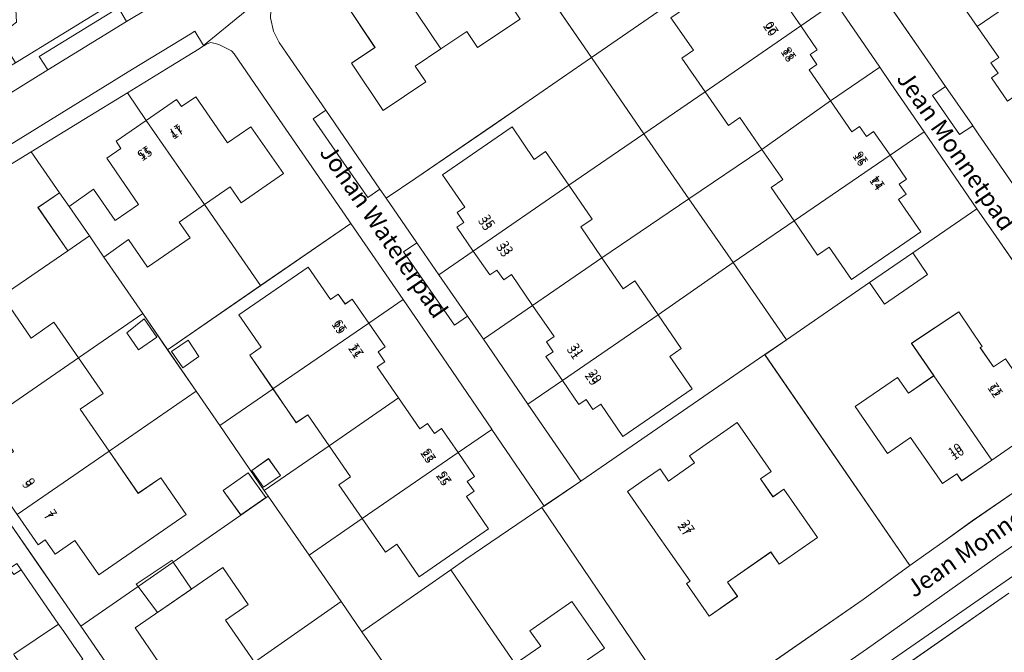
# Model space of a CAD drawing. Units: metres. Extents: x 72759 to 77980, y 449805 to 455659.
# Drawn here: x 74993 to 75105, y 451884 to 451957 of the extents above; entities that cross this region are included whole.
import ezdxf
from ezdxf.enums import TextEntityAlignment as Align

# ---------------------------------------------------------------- set-up
doc = ezdxf.new("R2010")
doc.units = ezdxf.units.M
doc.header["$MEASUREMENT"] = 0
for name, color, linetype, lineweight in [('Begroeid terreindeel_grasland overig_0', 7, 'Continuous', 0), ('Begroeid terreindeel_groenvoorziening_gras- en kruidachtigen_0', 7, 'Continuous', 0), ('Gebouwinstallatie_luifel_1', 7, 'Continuous', 0), ('Nummeraanduiding', 7, 'Continuous', 0), ('Nummeraanduidingreeks', 7, 'Continuous', 0), ('Onbegroeid terreindeel_erf_0', 7, 'Continuous', 0), ('Onbegroeid terreindeel_onverhard_0', 7, 'Continuous', 0), ('Ondersteunend waterdeel_0', 7, 'Continuous', 0), ('Openbare ruimte label_Weg', 7, 'Continuous', 0), ('Pand_0', 7, 'Continuous', 0), ('Scheiding_0', 7, 'Continuous', 0), ('Waterdeel_0', 7, 'Continuous', 0), ('Wegdeel_open verharding_betonstraatstenen_0', 7, 'Continuous', 0), ('Wegdeel_open verharding_tegels_0', 7, 'Continuous', 0), ('Wegdeel_open verharding_verkeersdrempel_0', 7, 'Continuous', 0)]:
    doc.layers.add(name, color=color, linetype=linetype, lineweight=lineweight)

# ---------------------------------------------------------------- blocks, each defined once
blk = doc.blocks.new('BGT_lev_stadsdelen_Loosduinen_REALDWG_1_FMEBLOCK178')
at = {"layer": 'Onbegroeid terreindeel_erf_0'}
for points in [[(7.31, 17.24), (5.12, 20.42), (-2.23, 15.38), (-0.53, 12.91), (-5.46, 9.5), (-7.17, 11.97), (-16.68, 5.42), (-19.15, 3.72), (-2.55, -20.42), (1.47, -17.54), (4.57, -15.32), (9.36, -12.02), (17.56, -6.39), (18.48, -4.97), (19.04, -3.37), (19.1, -2.98), (19.15, -2.67), (19.09, -0.95), (18.84, -0.03), (18.64, 0.71), (18.54, 0.94), (15.82, 4.9), (15.16, 5.84)], [(0.2, 1.32), (-2.36, 5.02), (3.03, 8.62), (5.7, 4.66), (5.5, 4.52), (7.01, 2.32), (8.37, 3.26), (11, -0.57), (9.65, -1.51), (11.37, -4.01), (9.73, -5.14), (10.29, -5.96), (6.83, -8.34), (3.37, -10.72), (2.81, -9.91), (1.17, -11.03), (-2.47, -5.76), (-5.12, -7.58), (-8.82, -2.22), (-3.96, 1.1), (-2.73, -0.7)]]:
    blk.add_lwpolyline(points, close=True, dxfattribs=at)
blk = doc.blocks.new('BGT_lev_stadsdelen_Loosduinen_REALDWG_1_FMEBLOCK1001')
at = {"layer": 'Onbegroeid terreindeel_erf_0'}
for points in [[(15.68, -7.01), (21.04, -3.14), (4.44, 21), (-16.61, 6.52), (-20.8, 3.68), (-21.04, 3.52), (-4.49, -21), (-4.39, -20.94), (-3.74, -20.49), (-2.87, -19.88)], [(6.09, -2.97), (5.12, -1.59), (0.19, -5.02), (1.33, -6.66), (-1.91, -8.93), (-4.51, -5.21), (-4.11, -4.92), (-6.61, -1.33), (-7.78, 0.34), (-8.14, 0.85), (-11.27, 5.34), (-9.69, 6.43), (-7.52, 7.93), (-6.56, 6.54), (-3.59, 8.61), (-4.16, 9.43), (1.3, 13.23), (5.19, 7.64), (3.96, 6.79), (5.38, 4.73), (6.62, 5.59), (10.46, 0.07)]]:
    blk.add_lwpolyline(points, close=True, dxfattribs=at)
blk = doc.blocks.new('BGT_lev_stadsdelen_Loosduinen_REALDWG_1_FMEBLOCK1546')
at = {"layer": 'Onbegroeid terreindeel_erf_0'}
for points in [[(18.32, -1.52), (8.63, 12.46), (7.38, 14.29), (6.47, 15.38), (5.3, 16.18), (4.23, 16.56), (2.07, 16.58), (-1.02, 15.43), (-2.71, 14.41), (-6.71, 11.99), (-10.74, 9.54), (-16.13, 6.29), (-18.32, 4.97), (-3.52, -16.58), (4.79, -10.85), (7.47, -9)], [(-8.54, -2.25), (-5.84, -0.45), (-9.39, 4.89), (-7.75, 6.01), (-8.3, 6.82), (-4.8, 9.17), (-1.3, 11.51), (-0.76, 10.68), (0.9, 11.79), (4.46, 6.45), (7.15, 8.25), (9.37, 4.94), (10.77, 2.85), (5.87, -0.41), (4.66, 1.41), (1.7, -0.57), (-1.25, -2.54), (-0.03, -4.35), (-4.94, -7.63)]]:
    blk.add_lwpolyline(points, close=True, dxfattribs=at)
blk = doc.blocks.new('BGT_lev_stadsdelen_Loosduinen_REALDWG_1_FMEBLOCK2425')
at = {"layer": 'Onbegroeid terreindeel_erf_0'}
for points in [[(-4.07, -3.51), (-2.76, -2.61), (-5.31, 1.1), (2.62, 6.58), (5.18, 2.88), (6.06, 3.48), (6.85, 2.35), (7.65, 2.91), (9.54, 0.16), (13.47, 2.87), (7.5, 11.56), (-2.82, 4.45), (-13.47, -2.88), (-10.2, -7.64), (-7.51, -11.56), (-1.41, -7.37)], [(-9.88, -3.65), (-11.73, -4.96), (-13.02, -3.09), (-11.12, -1.78)]]:
    blk.add_lwpolyline(points, close=True, dxfattribs=at)
blk = doc.blocks.new('BGT_lev_stadsdelen_Loosduinen_REALDWG_1_FMEBLOCK2443')
at = {"layer": 'Onbegroeid terreindeel_erf_0'}
for points in [[(13.35, -19.81), (24.21, -12.26), (23.76, -11.6), (18.66, -4.18), (15.97, -0.26), (6.03, -7.12), (9.34, -11.94), (11.94, -10.15), (14.84, -14.36), (4.83, -21.28), (2.11, -17.34), (-0.17, -18.91), (-1.31, -17.28), (-2.12, -17.84), (-4.5, -14.38), (-6.89, -10.92), (-6.08, -10.36), (-7.2, -8.72), (-4.91, -7.14), (-7.52, -3.35), (-10.14, 0.45), (-12.42, -1.13), (-13.56, 0.52), (-14.36, -0.06), (-16.75, 3.4), (-19.13, 6.87), (-18.31, 7.42), (-19.44, 9.08), (-17.39, 10.48), (-18.32, 11.84), (-13.39, 15.23), (-12.45, 13.89), (-9.73, 15.75), (-6.21, 10.65), (1.28, 15.81), (-2.12, 20.76), (0.35, 22.46), (-2.89, 27.15), (-6.27, 25.08), (-18.06, 17.82), (-19.05, 17.23), (-22.83, 14.92), (-23.22, 14.63), (-24.02, 13.81), (-24.21, 13.37), (-24.16, 12.13), (-24.15, 12.1), (-23.93, 11.67), (-20.14, 6.15), (-17.78, 2.69), (-14.31, -2.38), (-11.67, -6.21), (-8.76, -10.41), (-5.53, -15.09), (-2.17, -19.95), (0.75, -24.19), (2.79, -27.16), (9.32, -22.61)], [(19.04, -11.61), (21.92, -9.59), (23.95, -12.42), (21.07, -14.42)]]:
    blk.add_lwpolyline(points, close=True, dxfattribs=at)
blk = doc.blocks.new('BGT_lev_stadsdelen_Loosduinen_REALDWG_1_FMEBLOCK2450')
at = {"layer": 'Onbegroeid terreindeel_erf_0'}
for points in [[(3.46, 3.75), (0.62, 7.87), (-6.73, 2.8), (-3.92, -1.27), (-6.53, -3.05), (-3.21, -7.87), (6.73, -1.02)], [(0.15, 3.73), (-1.21, 5.68), (0.8, 7.26), (2.22, 5.17)]]:
    blk.add_lwpolyline(points, close=True, dxfattribs=at)
blk = doc.blocks.new('BGT_lev_stadsdelen_Loosduinen_REALDWG_1_FMEBLOCK2655')
at = {"layer": 'Onbegroeid terreindeel_erf_0'}
for points in [[(3.81, 2.84), (2.49, 1.94), (-0.16, 5.8), (-6.26, 1.61), (-1.16, -5.81), (6.26, -0.7)], [(-0.66, -2.18), (0.68, -4.09), (-1.24, -5.43), (-2.58, -3.52)]]:
    blk.add_lwpolyline(points, close=True, dxfattribs=at)
blk = doc.blocks.new('BGT_lev_stadsdelen_Loosduinen_REALDWG_1_FMEBLOCK2745')
at = {"layer": 'Onbegroeid terreindeel_erf_0'}
for points in [[(18.36, -2.72), (3.56, 18.82), (1.52, 17.6), (-3.95, 14.29), (-7.96, 11.87), (-11.99, 9.43), (-16.07, 6.98), (-17.14, 6.01), (-17.9, 4.79), (-18.3, 3.38), (-18.36, 1.82), (-18.03, 0.29), (-17.39, -0.99), (-16.12, -2.83), (-12.05, -8.75), (-5.85, -17.77), (-5.22, -18.68), (-5.13, -18.82), (-1.75, -16.54), (7.01, -10.52), (10.61, -8.05)], [(-0.61, -5.51), (-5.48, -8.77), (-9.11, -3.37), (-6.41, -1.58), (-9.97, 3.76), (-8.33, 4.87), (-8.89, 5.7), (-5.39, 8.02), (-1.89, 10.35), (-1.34, 9.53), (0.32, 10.63), (3.88, 5.28), (6.58, 7.09), (10.19, 1.69), (5.3, -1.56), (4.09, 0.26), (1.11, -1.74), (-1.82, -3.69)]]:
    blk.add_lwpolyline(points, close=True, dxfattribs=at)

msp = doc.modelspace()

# ---------------------------------------------------------------- linework, layer by layer
at = {"layer": 'Begroeid terreindeel_grasland overig_0'}
msp.add_lwpolyline([(74992.091, 451960.907), (74992.309, 451956.486), (74990.281, 451954.965), (74990.606, 451954.456), (74992.205, 451951.836), (75013.07, 451964.664)], dxfattribs=at)
at = {"layer": 'Begroeid terreindeel_groenvoorziening_gras- en kruidachtigen_0'}
for points in [[(75120.055, 451906.033), (75104.545, 451895.38), (75089.656, 451884.792), (75073.462, 451873.576)], [(75079.958, 451874.844), (75119.025, 451901.938)]]:
    msp.add_lwpolyline(points, dxfattribs=at)
at = {"layer": 'Gebouwinstallatie_luifel_1'}
msp.add_lwpolyline([(75010.237, 451894.681), (75010.097, 451894.888), (75005.998, 451892.164), (75006.21, 451891.88), (75008.439, 451888.898), (75012.338, 451891.585)], close=True, dxfattribs=at)
at = {"layer": 'Onbegroeid terreindeel_erf_0'}
for points in [[(75108.332, 451983.253), (75096.892, 451975.376), (75085.766, 451967.715), (75088.388, 451963.887), (75090.564, 451960.711), (75091.408, 451959.488), (75091.53, 451959.312), (75096.53, 451952.072), (75098.582, 451949.1), (75101.639, 451944.675), (75101.672, 451944.627), (75102.3, 451943.717), (75107.322, 451936.409)], [(75105.66, 451947.438), (75103.818, 451950.118), (75104.584, 451950.638), (75103.765, 451951.826), (75104.647, 451952.425), (75102.198, 451955.968), (75099.74, 451959.525), (75098.876, 451958.927), (75098.054, 451960.11), (75097.297, 451959.585), (75095.449, 451962.265), (75093.601, 451964.944), (75094.358, 451965.466), (75093.554, 451966.643), (75094.429, 451967.241), (75091.884, 451970.955), (75099.813, 451976.425), (75102.367, 451972.731), (75103.668, 451973.628), (75106.33, 451969.765)]]:
    msp.add_lwpolyline(points, dxfattribs=at)
for points in [[(75068.396, 451952.369), (75069.722, 451953.277), (75067.161, 451956.977), (75075.091, 451962.442), (75075.328, 451962.092), (75077.651, 451958.745), (75078.527, 451959.349), (75079.3, 451958.225), (75080.121, 451958.799), (75082.008, 451956.061), (75085.929, 451958.751), (75079.921, 451967.479), (75069.074, 451959.997), (75066.397, 451958.148), (75058.084, 451952.425), (75064.054, 451943.698), (75071.063, 451948.506)], [(75085.929, 451958.751), (75082.008, 451956.061), (75083.894, 451953.323), (75083.079, 451952.761), (75083.846, 451951.63), (75082.969, 451951.035), (75085.418, 451947.476), (75091.036, 451951.33)], [(75016.917, 451953.214), (75015.525, 451953.887), (75015.068, 451954.035), (75014.479, 451954.163), (75014.038, 451953.96), (75013.728, 451953.777), (75013.596, 451953.699), (75013.192, 451953.437), (75009.957, 451951.461), (75004.989, 451948.404), (75007.154, 451945.239), (75010.605, 451947.623), (75011.168, 451946.808), (75012.811, 451947.933), (75015.674, 451943.785), (75016.449, 451942.66), (75019.116, 451944.487), (75022.837, 451939.158), (75017.989, 451935.816), (75016.746, 451937.619), (75013.825, 451935.598), (75020.233, 451926.326), (75030.557, 451933.434), (75030.321, 451933.778), (75021.946, 451945.95), (75017.22, 451952.847)], [(75058.084, 451952.425), (75050.328, 451947.096), (75046.729, 451944.625), (75037.969, 451938.612), (75034.597, 451936.324), (75038.107, 451931.232), (75040.625, 451927.579), (75044.548, 451930.282), (75042.662, 451933.019), (75043.482, 451933.567), (75042.714, 451934.707), (75043.59, 451935.305), (75041.041, 451939.012), (75048.982, 451944.483), (75051.514, 451940.775), (75052.832, 451941.682), (75055.501, 451937.805), (75064.054, 451943.698)], [(75092.328, 451949.453), (75091.036, 451951.33), (75085.418, 451947.476), (75087.862, 451943.924), (75088.739, 451944.533), (75089.529, 451943.411), (75090.334, 451943.977), (75092.219, 451941.241), (75096.126, 451943.921)], [(75004.258, 451942.035), (75003.694, 451942.849), (75007.154, 451945.239), (75004.989, 451948.404), (75000.016, 451945.344), (74993.996, 451941.648), (74997.238, 451936.951), (74998.315, 451935.388), (75001.097, 451937.376), (75003.602, 451933.77), (75006.266, 451935.613), (75002.624, 451940.902)], [(75075.044, 451945.557), (75073.727, 451944.648), (75071.063, 451948.506), (75064.054, 451943.698), (75069.208, 451936.262), (75077.574, 451941.891)], [(75096.126, 451943.921), (75092.219, 451941.241), (75094.104, 451938.505), (75093.281, 451937.938), (75094.07, 451936.793), (75093.197, 451936.192), (75095.732, 451932.497), (75087.812, 451927.024), (75085.248, 451930.739), (75083.93, 451929.826), (75081.248, 451933.725), (75074.283, 451928.979), (75080.36, 451920.126), (75089.878, 451926.675), (75094.812, 451930.082), (75102.166, 451935.126)], [(75064.054, 451943.698), (75055.501, 451937.805), (75058.16, 451933.942), (75056.841, 451933.046), (75059.274, 451929.5), (75069.208, 451936.262)], [(75078.612, 451937.555), (75079.943, 451938.457), (75077.574, 451941.891), (75069.208, 451936.262), (75074.283, 451928.979), (75081.248, 451933.725)], [(75069.208, 451936.262), (75059.274, 451929.5), (75061.707, 451925.953), (75063.025, 451926.86), (75065.686, 451922.991), (75074.283, 451928.979)], [(75013.825, 451935.598), (75010.905, 451933.577), (75012.158, 451931.781), (75007.307, 451928.436), (75005.111, 451931.597), (75002.306, 451929.591), (75006.751, 451923.121), (75009.586, 451918.995), (75020.233, 451926.326)], [(75002.306, 451929.591), (75000.644, 451932.01), (74998.174, 451930.307), (74990.679, 451925.139), (74993.994, 451920.324), (74996.588, 451922.128), (74999.399, 451918.051), (75006.751, 451923.121)], [(75048.921, 451927.582), (75048.04, 451926.975), (75047.257, 451928.111), (75046.434, 451927.544), (75044.548, 451930.282), (75040.625, 451927.579), (75043.898, 451922.831), (75045.721, 451920.185), (75051.344, 451924.059)], [(75080.36, 451920.126), (75074.283, 451928.979), (75065.686, 451922.991), (75068.346, 451919.122), (75067.031, 451918.215), (75069.585, 451914.516), (75061.652, 451909.047), (75059.127, 451912.751), (75058.245, 451912.145), (75057.457, 451913.29), (75056.633, 451912.723), (75054.745, 451915.468), (75050.811, 451912.757), (75056.844, 451903.944), (75077.888, 451918.425)], [(75036.528, 451924.742), (75032.6, 451922.038), (75034.476, 451919.311), (75033.66, 451918.75), (75034.436, 451917.621), (75033.554, 451917.015), (75035.987, 451913.479), (75038.44, 451909.916), (75039.327, 451910.527), (75040.11, 451909.394), (75040.918, 451909.957), (75042.809, 451907.21), (75046.683, 451909.876), (75046.666, 451909.901), (75041.604, 451917.345), (75041.126, 451918.048)], [(75052.915, 451919.88), (75053.799, 451920.491), (75051.344, 451924.059), (75045.721, 451920.185), (75046.294, 451919.354), (75050.811, 451912.757), (75054.745, 451915.468), (75052.868, 451918.198), (75053.687, 451918.764)], [(75046.683, 451909.876), (75042.809, 451907.21), (75044.685, 451904.483), (75043.869, 451903.922), (75044.651, 451902.785), (75043.77, 451902.178), (75046.307, 451898.485), (75038.353, 451893.006), (75035.811, 451896.724), (75034.507, 451895.807), (75031.848, 451899.675), (75025.764, 451895.488), (75029.433, 451890.18), (75031.822, 451886.713), (75041.97, 451893.811), (75043.685, 451895.011), (75052.41, 451900.939), (75052.65, 451901.102)], [(75028.064, 451907.999), (75020.649, 451902.894), (75021.101, 451902.235), (75025.764, 451895.488), (75031.848, 451899.675), (75029.189, 451903.543), (75030.516, 451904.455)], [(75025.764, 451895.488), (75021.101, 451902.235), (75010.237, 451894.681), (75006.21, 451891.88), (74999.677, 451887.338), (75001.695, 451884.4), (75004.75, 451879.987), (75007.901, 451875.391), (75008.932, 451876.104), (75006.647, 451879.436), (75007.461, 451880), (75006.327, 451881.635), (75008.596, 451883.208), (75005.896, 451887.145), (75015.917, 451894.052), (75018.823, 451889.835), (75016.232, 451888.039), (75019.539, 451883.23), (75029.433, 451890.18)], [(75052.41, 451900.939), (75043.685, 451895.011), (75041.97, 451893.811), (75046.481, 451887.21), (75049.332, 451883.03), (75052.269, 451885.051), (75051.003, 451886.816), (75055.842, 451890.158), (75059.543, 451884.831), (75056.874, 451882.994), (75060.508, 451877.713), (75058.88, 451876.581), (75059.441, 451875.765), (75055.976, 451873.382), (75058.58, 451869.612), (75063.402, 451872.812), (75066.524, 451874.813), (75066.603, 451874.864), (75067.431, 451875.411), (75068.961, 451876.423)], [(75046.684, 451875.978), (75044.023, 451874.148), (75040.345, 451879.493), (75045.182, 451882.82), (75046.417, 451881.024), (75049.332, 451883.03), (75046.481, 451887.21), (75041.97, 451893.811), (75031.822, 451886.713), (75035.564, 451881.283), (75041.702, 451872.229), (75041.782, 451872.283), (75045.155, 451867.325), (75048.391, 451862.701), (75050.621, 451864.239), (75053.731, 451866.393), (75058.58, 451869.612), (75055.976, 451873.382), (75052.511, 451870.999), (75051.956, 451871.814), (75050.314, 451870.704)], [(75031.822, 451886.713), (75029.433, 451890.18), (75019.539, 451883.23), (75022.856, 451878.406), (75025.46, 451880.201), (75028.27, 451876.126), (75035.564, 451881.283)]]:
    msp.add_lwpolyline(points, close=True, dxfattribs=at)
at = {"layer": 'Onbegroeid terreindeel_onverhard_0'}
msp.add_lwpolyline([(74992.346, 451894.523), (74991.502, 451893.948), (74991.991, 451893.259), (74992.839, 451893.808)], close=True, dxfattribs=at)
at = {"layer": 'Ondersteunend waterdeel_0'}
msp.add_lwpolyline([(75119.025, 451901.938), (75079.958, 451874.844), (75038.861, 451845.214), (75014.305, 451825.224), (75006.289, 451817.817), (75006.084, 451816.379), (75006.124, 451816.322), (75016.859, 451825.422), (75025.308, 451832.64), (75038.646, 451843.968), (75040.345, 451845.335), (75045.041, 451848.762), (75073.089, 451868.387), (75090.102, 451880.185), (75105.793, 451891.127)], dxfattribs=at)
at = {"layer": 'Pand_0'}
for points in [[(75102.198, 451955.968), (75110.125, 451961.446), (75107.681, 451964.998), (75108.994, 451965.901), (75106.33, 451969.765), (75095.449, 451962.265), (75097.297, 451959.585), (75098.054, 451960.11), (75098.876, 451958.927), (75099.74, 451959.525)], [(75034.334, 451963.172), (75040.829, 451953.412), (75043.811, 451955.403), (75045.025, 451953.588), (75049.917, 451956.833), (75046.301, 451962.234), (75043.603, 451960.43), (75040.04, 451965.779), (75038.382, 451964.677), (75037.834, 451965.501)], [(75034.334, 451963.172), (75030.834, 451960.843), (75031.393, 451960.014), (75029.753, 451958.909), (75033.31, 451953.564), (75030.612, 451951.775), (75034.238, 451946.373), (75039.115, 451949.634), (75037.898, 451951.455), (75040.829, 451953.412)], [(75071.063, 451948.506), (75082.008, 451956.061), (75080.121, 451958.799), (75079.3, 451958.225), (75078.527, 451959.349), (75077.651, 451958.745), (75075.328, 451962.092), (75075.091, 451962.442), (75067.161, 451956.977), (75069.722, 451953.277), (75068.396, 451952.369)], [(75105.66, 451947.438), (75116.536, 451954.942), (75113.878, 451958.794), (75112.569, 451957.893), (75110.125, 451961.446), (75102.198, 451955.968), (75104.647, 451952.425), (75103.765, 451951.826), (75104.584, 451950.638), (75103.818, 451950.118)], [(75077.574, 451941.891), (75085.418, 451947.476), (75082.969, 451951.035), (75083.846, 451951.63), (75083.079, 451952.761), (75083.894, 451953.323), (75082.008, 451956.061), (75071.063, 451948.506), (75073.727, 451944.648), (75075.044, 451945.557)], [(75007.154, 451945.239), (75013.825, 451935.598), (75016.746, 451937.619), (75017.989, 451935.816), (75022.837, 451939.158), (75019.116, 451944.487), (75016.449, 451942.66), (75015.674, 451943.785), (75012.811, 451947.933), (75011.168, 451946.808), (75010.605, 451947.623)], [(75081.248, 451933.725), (75092.219, 451941.241), (75090.334, 451943.977), (75089.529, 451943.411), (75088.739, 451944.533), (75087.862, 451943.924), (75085.418, 451947.476), (75077.574, 451941.891), (75079.943, 451938.457), (75078.612, 451937.555)], [(75000.644, 451932.01), (75002.306, 451929.591), (75005.111, 451931.597), (75007.307, 451928.436), (75012.158, 451931.781), (75010.905, 451933.577), (75013.825, 451935.598), (75007.154, 451945.239), (75003.694, 451942.849), (75004.258, 451942.035), (75002.624, 451940.902), (75006.266, 451935.613), (75003.602, 451933.77), (75001.097, 451937.376), (74998.315, 451935.388)], [(75044.548, 451930.282), (75055.501, 451937.805), (75052.832, 451941.682), (75051.514, 451940.775), (75048.982, 451944.483), (75041.041, 451939.012), (75043.59, 451935.305), (75042.714, 451934.707), (75043.482, 451933.567), (75042.662, 451933.019)], [(75081.248, 451933.725), (75083.93, 451929.826), (75085.248, 451930.739), (75087.812, 451927.024), (75095.732, 451932.497), (75093.197, 451936.192), (75094.07, 451936.793), (75093.281, 451937.938), (75094.104, 451938.505), (75092.219, 451941.241)], [(75051.344, 451924.059), (75059.274, 451929.5), (75056.841, 451933.046), (75058.16, 451933.942), (75055.501, 451937.805), (75044.548, 451930.282), (75046.434, 451927.544), (75047.257, 451928.111), (75048.04, 451926.975), (75048.921, 451927.582)], [(75000.644, 451932.01), (74998.315, 451935.388), (74997.238, 451936.951), (74994.766, 451935.251), (74998.174, 451930.307)], [(75054.745, 451915.468), (75065.686, 451922.991), (75063.025, 451926.86), (75061.707, 451925.953), (75059.274, 451929.5), (75051.344, 451924.059), (75053.799, 451920.491), (75052.915, 451919.88), (75053.687, 451918.764), (75052.868, 451918.198)], [(75094.812, 451930.082), (75089.878, 451926.675), (75091.585, 451924.206), (75096.517, 451927.614)], [(75021.643, 451914.504), (75032.6, 451922.038), (75030.712, 451924.783), (75029.905, 451924.221), (75029.118, 451925.353), (75028.238, 451924.75), (75025.673, 451928.449), (75017.746, 451922.973), (75020.297, 451919.268), (75018.987, 451918.367)], [(74989.368, 451911.146), (74999.399, 451918.051), (74996.588, 451922.128), (74993.994, 451920.324), (74990.679, 451925.139), (74980.144, 451917.896), (74982.525, 451914.433), (74983.334, 451915.01), (74984.472, 451913.364), (74986.754, 451914.944)], [(75006.929, 451922.512), (75004.919, 451920.924), (75006.281, 451918.978), (75008.347, 451920.42)], [(75054.745, 451915.468), (75056.633, 451912.723), (75057.457, 451913.29), (75058.245, 451912.145), (75059.127, 451912.751), (75061.652, 451909.047), (75069.585, 451914.516), (75067.031, 451918.215), (75068.346, 451919.122), (75065.686, 451922.991)], [(75097.244, 451916.018), (75103.873, 451906.362), (75107.335, 451908.744), (75106.775, 451909.558), (75108.414, 451910.689), (75106.694, 451913.192), (75108.047, 451914.138), (75105.417, 451917.96), (75104.058, 451917.025), (75102.544, 451919.227), (75102.742, 451919.364), (75100.077, 451923.32), (75094.686, 451919.72)], [(75028.064, 451907.999), (75035.987, 451913.479), (75033.554, 451917.015), (75034.436, 451917.621), (75033.66, 451918.75), (75034.476, 451919.311), (75032.6, 451922.038), (75021.643, 451914.504), (75024.299, 451910.641), (75025.613, 451911.543)], [(75011.94, 451920.098), (75010.041, 451918.788), (75011.324, 451916.913), (75013.173, 451918.22)], [(74992.386, 451900.112), (75002.915, 451907.375), (74999.599, 451912.199), (75002.208, 451913.978), (74999.399, 451918.051), (74989.368, 451911.146), (74991.982, 451907.349), (74989.693, 451905.772), (74990.814, 451904.135), (74989.999, 451903.573)], [(75097.244, 451916.018), (75094.317, 451914), (75093.079, 451915.806), (75088.226, 451912.48), (75091.918, 451907.123), (75094.577, 451908.948), (75098.211, 451903.668), (75099.85, 451904.797), (75100.411, 451903.981), (75103.873, 451906.362)], [(75031.848, 451899.675), (75042.809, 451907.21), (75040.918, 451909.957), (75040.11, 451909.394), (75039.327, 451910.527), (75038.44, 451909.916), (75035.987, 451913.479), (75028.064, 451907.999), (75030.516, 451904.455), (75029.189, 451903.543)], [(75080.067, 451903.012), (75078.836, 451902.154), (75077.411, 451904.211), (75078.642, 451905.068), (75074.749, 451910.656), (75069.295, 451906.851), (75069.866, 451906.03), (75066.894, 451903.963), (75065.929, 451905.35), (75063.76, 451903.855), (75062.18, 451902.767), (75065.315, 451898.272), (75065.67, 451897.764), (75066.837, 451896.091), (75069.342, 451892.499), (75068.941, 451892.219), (75071.538, 451888.495), (75074.785, 451890.759), (75073.642, 451892.4), (75078.573, 451895.838), (75079.54, 451894.452), (75083.907, 451897.497)], [(74992.386, 451900.112), (74994.774, 451896.651), (74995.579, 451897.216), (74996.715, 451895.579), (74998.998, 451897.149), (75001.722, 451893.216), (75011.731, 451900.135), (75008.833, 451904.343), (75006.23, 451902.551), (75002.915, 451907.375)], [(75031.848, 451899.675), (75034.507, 451895.807), (75035.811, 451896.724), (75038.353, 451893.006), (75046.307, 451898.485), (75043.77, 451902.178), (75044.651, 451902.785), (75043.869, 451903.922), (75044.685, 451904.483), (75042.809, 451907.21)], [(75021.144, 451906.524), (75019.226, 451905.178), (75020.569, 451903.264), (75022.487, 451904.609)], [(75018.813, 451904.907), (75015.931, 451902.879), (75017.962, 451900.072), (75020.838, 451902.074)], [(75016.232, 451888.039), (75018.823, 451889.835), (75015.917, 451894.052), (75005.896, 451887.145), (75008.596, 451883.208), (75006.327, 451881.635), (75007.461, 451880), (75006.647, 451879.436), (75008.932, 451876.104), (75019.539, 451883.23)], [(75049.332, 451883.03), (75055.976, 451873.382), (75059.441, 451875.765), (75058.88, 451876.581), (75060.508, 451877.713), (75056.874, 451882.994), (75059.543, 451884.831), (75055.842, 451890.158), (75051.003, 451886.816), (75052.269, 451885.051)]]:
    msp.add_lwpolyline(points, close=True, dxfattribs=at)
at = {"layer": 'Scheiding_0'}
for p, q in [((75085.929, 451958.751), (75091.036, 451951.33)), ((75096.53, 451952.072), (75091.53, 451959.312)), ((75021.697, 451955.442), (75021.361, 451956.969)), ((75022.334, 451954.159), (75021.697, 451955.442)), ((75014.038, 451953.96), (75014.479, 451954.163)), ((75014.479, 451954.163), (75015.068, 451954.035)), ((75015.068, 451954.035), (75015.525, 451953.887)), ((75023.603, 451952.318), (75022.334, 451954.159)), ((75009.957, 451951.461), (75013.192, 451953.437)), ((75013.192, 451953.437), (75013.596, 451953.699)), ((75013.596, 451953.699), (75013.728, 451953.777)), ((75013.728, 451953.777), (75014.038, 451953.96)), ((75015.525, 451953.887), (75016.917, 451953.214)), ((75016.917, 451953.214), (75017.22, 451952.847)), ((75017.22, 451952.847), (75021.946, 451945.95)), ((75098.582, 451949.1), (75096.53, 451952.072)), ((75004.989, 451948.404), (75009.957, 451951.461)), ((75091.036, 451951.33), (75092.328, 451949.453)), ((75000.016, 451945.344), (75004.989, 451948.404)), ((75092.328, 451949.453), (75096.126, 451943.921)), ((75098.582, 451949.1), (75101.639, 451944.675)), ((74993.996, 451941.648), (75000.016, 451945.344)), ((75021.946, 451945.95), (75030.321, 451933.778)), ((75096.126, 451943.921), (75102.166, 451935.126)), ((75101.639, 451944.675), (75101.672, 451944.627)), ((75102.3, 451943.717), (75101.672, 451944.627)), ((75107.322, 451936.409), (75102.3, 451943.717)), ((74990.621, 451939.575), (74993.996, 451941.648)), ((75102.166, 451935.126), (75104.351, 451931.944)), ((75030.557, 451933.434), (75036.528, 451924.742)), ((75104.351, 451931.944), (75112.208, 451920.547)), ((75036.528, 451924.742), (75041.126, 451918.048)), ((75046.294, 451919.354), (75045.721, 451920.185)), ((75050.811, 451912.757), (75046.294, 451919.354)), ((75041.126, 451918.048), (75041.604, 451917.345)), ((75041.604, 451917.345), (75046.666, 451909.901)), ((75056.844, 451903.944), (75050.811, 451912.757)), ((75052.65, 451901.102), (75046.683, 451909.876)), ((75106.402, 451902.678), (75101.612, 451899.387)), ((74994.717, 451894.539), (74991.359, 451899.404)), ((75101.612, 451899.387), (75098.512, 451897.163)), ((75098.512, 451897.163), (75094.493, 451894.28)), ((74997.638, 451890.306), (74994.717, 451894.539)), ((75094.493, 451894.28), (75089.13, 451890.413)), ((75105.793, 451891.127), (75090.102, 451880.185)), ((74999.677, 451887.338), (74997.638, 451890.306)), ((75089.13, 451890.413), (75070.583, 451877.545)), ((75001.695, 451884.4), (74999.677, 451887.338)), ((75004.75, 451879.987), (75001.695, 451884.4))]:
    msp.add_line(p, q, dxfattribs=at)
for points in [[(75034.499, 451936.466), (75033.875, 451937.374), (75027.671, 451946.399), (75023.603, 451952.318)], [(75040.625, 451927.579), (75038.107, 451931.232), (75034.597, 451936.324)], [(75040.625, 451927.579), (75043.898, 451922.831), (75045.721, 451920.185)]]:
    msp.add_lwpolyline(points, dxfattribs=at)
at = {"layer": 'Waterdeel_0'}
msp.add_lwpolyline([(75105.793, 451891.127), (75090.102, 451880.185), (75073.089, 451868.387), (75045.041, 451848.762), (75040.345, 451845.335), (75038.646, 451843.968), (75025.308, 451832.64), (75016.859, 451825.422), (75006.124, 451816.322), (75006.318, 451816.049), (75008.347, 451813.199), (75010.247, 451810.531), (75026.037, 451822.694), (75027.879, 451824.416), (75028.07, 451824.629), (75038.448, 451835.201), (75057.224, 451848.471), (75062.387, 451852.159), (75067.743, 451856.555), (75073.156, 451858.87), (75100.157, 451877.821), (75107.927, 451884.312)], dxfattribs=at)
at = {"layer": 'Wegdeel_open verharding_betonstraatstenen_0'}
for points in [[(75009.599, 451959.429), (75004.905, 451956.565), (74995.884, 451951.009), (74989.895, 451947.338)], [(75085.929, 451958.751), (75091.036, 451951.33), (75092.328, 451949.453), (75096.126, 451943.921), (75102.166, 451935.126), (75104.351, 451931.944), (75112.208, 451920.547)], [(75107.322, 451936.409), (75102.3, 451943.717), (75101.672, 451944.627), (75100.169, 451943.623), (75097.081, 451948.104), (75098.582, 451949.1), (75096.53, 451952.072), (75091.53, 451959.312)], [(74989.364, 451941.103), (75005.579, 451951.089), (75012.165, 451955.097), (75012.723, 451955.436), (75013.716, 451953.796), (75018.476, 451957.691)], [(75018.476, 451957.691), (75013.716, 451953.796), (75013.728, 451953.777), (75014.038, 451953.96), (75014.479, 451954.163), (75015.068, 451954.035), (75015.525, 451953.887), (75016.917, 451953.214), (75017.22, 451952.847), (75021.946, 451945.95), (75030.321, 451933.778), (75030.557, 451933.434), (75036.528, 451924.742), (75041.126, 451918.048), (75041.604, 451917.345), (75046.666, 451909.901), (75046.683, 451909.876), (75052.65, 451901.102), (75056.844, 451903.944), (75050.811, 451912.757), (75046.294, 451919.354), (75045.721, 451920.185), (75043.898, 451922.831), (75042.412, 451921.787), (75036.565, 451930.19), (75038.107, 451931.232), (75034.597, 451936.324), (75034.499, 451936.466), (75033.875, 451937.374), (75032.498, 451936.406), (75029.403, 451940.829), (75026.233, 451945.399), (75027.671, 451946.399), (75023.603, 451952.318), (75022.334, 451954.159), (75021.697, 451955.442), (75021.361, 451956.969)], [(74991.998, 451884.128), (74997.127, 451887.595), (74992.839, 451893.808), (74991.991, 451893.259)]]:
    msp.add_lwpolyline(points, dxfattribs=at)
for points in [[(75004.905, 451956.565), (75003.965, 451958.121), (74994.903, 451952.548), (74995.884, 451951.009)], [(75098.582, 451949.1), (75097.081, 451948.104), (75100.169, 451943.623), (75101.672, 451944.627), (75101.639, 451944.675)], [(75027.671, 451946.399), (75026.233, 451945.399), (75029.403, 451940.829), (75032.498, 451936.406), (75033.875, 451937.374)], [(75038.107, 451931.232), (75036.565, 451930.19), (75042.412, 451921.787), (75043.898, 451922.831), (75040.625, 451927.579)], [(75104.545, 451895.38), (75120.055, 451906.033), (75126.531, 451910.482), (75131.02, 451913.565), (75146.378, 451924.143), (75143.639, 451928.305), (75141.62, 451926.917), (75137.85, 451924.31), (75134.069, 451921.695), (75130.174, 451919.02), (75126.992, 451916.834), (75114.601, 451908.311), (75106.402, 451902.678), (75101.612, 451899.387), (75098.512, 451897.163), (75094.493, 451894.28), (75089.13, 451890.413), (75070.583, 451877.545), (75073.462, 451873.576), (75089.656, 451884.792)]]:
    msp.add_lwpolyline(points, close=True, dxfattribs=at)
at = {"layer": 'Wegdeel_open verharding_tegels_0'}
msp.add_lwpolyline([(75014.496, 451962.325), (75013.07, 451964.664), (74992.205, 451951.836), (74990.494, 451950.785), (74969.912, 451938.154), (74970.353, 451937.451), (74970.501, 451937.542), (74988.951, 451948.894), (74989.895, 451947.338), (74995.884, 451951.009), (74994.903, 451952.548), (75003.965, 451958.121), (75004.905, 451956.565), (75009.599, 451959.429)], close=True, dxfattribs=at)
for points in [[(74990.621, 451939.575), (74993.996, 451941.648), (75000.016, 451945.344), (75004.989, 451948.404), (75009.957, 451951.461), (75013.192, 451953.437), (75013.596, 451953.699), (75013.728, 451953.777), (75013.716, 451953.796), (75012.723, 451955.436), (75012.165, 451955.097), (75005.579, 451951.089), (74989.364, 451941.103)], [(75004.75, 451879.987), (75001.695, 451884.4), (74999.677, 451887.338), (74997.638, 451890.306), (74994.717, 451894.539), (74991.359, 451899.404)], [(74992.346, 451894.523), (74992.839, 451893.808), (74997.127, 451887.595), (74997.731, 451886.72), (74999.216, 451884.573), (74999.9, 451883.579)]]:
    msp.add_lwpolyline(points, dxfattribs=at)
at = {"layer": 'Wegdeel_open verharding_verkeersdrempel_0'}
msp.add_lwpolyline([(74997.731, 451886.72), (74997.127, 451887.595), (74991.998, 451884.128), (74992.053, 451884.049), (74992.63, 451883.212), (74993.926, 451881.381), (74994.135, 451881.086), (74994.767, 451880.128), (74999.9, 451883.579), (74999.216, 451884.573)], close=True, dxfattribs=at)

# ---------------------------------------------------------------- block references
at = {"layer": 'Onbegroeid terreindeel_erf_0'}
for name, p in [('BGT_lev_stadsdelen_Loosduinen_REALDWG_1_FMEBLOCK1546', (75061.603, 451969.001)), ('BGT_lev_stadsdelen_Loosduinen_REALDWG_1_FMEBLOCK2745', (75039.723, 451955.148)), ('BGT_lev_stadsdelen_Loosduinen_REALDWG_1_FMEBLOCK2443', (74996.889, 451914.493)), ('BGT_lev_stadsdelen_Loosduinen_REALDWG_1_FMEBLOCK178', (75097.043, 451914.703)), ('BGT_lev_stadsdelen_Loosduinen_REALDWG_1_FMEBLOCK2425', (75023.057, 451921.873)), ('BGT_lev_stadsdelen_Loosduinen_REALDWG_1_FMEBLOCK2450', (75006.129, 451915.248)), ('BGT_lev_stadsdelen_Loosduinen_REALDWG_1_FMEBLOCK1001', (75073.451, 451897.424)), ('BGT_lev_stadsdelen_Loosduinen_REALDWG_1_FMEBLOCK2655', (75021.808, 451908.699))]:
    msp.add_blockref(name, p, dxfattribs=at)

# ---------------------------------------------------------------- texts
at = {"layer": 'Nummeraanduiding'}
for s, rotation, p in [('20', 124.57, (75078.802, 451955.867)), ('18', 124.57, (75080.825, 451952.93)), ('17', 214.63, (75010.43, 451944.16)), ('15', 214.63, (75006.834, 451941.676)), ('16', 124.57, (75089.047, 451940.998)), ('14', 124.57, (75090.963, 451938.217)), ('35', 304.54, (75045.775, 451933.346)), ('33', 304.54, (75047.856, 451930.324)), ('19', 124.54, (75029.457, 451921.756)), ('21', 124.54, (75031.354, 451919)), ('31', 304.54, (75055.921, 451918.607)), ('29', 304.54, (75057.984, 451915.61)), ('12', 124.53, (75104.467, 451914.49)), ('10', 34.52, (75099.978, 451907.021)), ('23', 124.54, (75039.615, 451906.998)), ('25', 124.54, (75041.4, 451904.406)), ('9', 304.55, (74993.404, 451903.491)), ('7', 304.55, (74995.868, 451899.912)), ('27', 304.89, (75068.594, 451898.378))]:
    msp.add_text(s, height=1, rotation=rotation, dxfattribs=at).set_placement(p, align=Align.MIDDLE)
at = {"layer": 'Nummeraanduidingreeks'}
for s, rotation, p in [('20', 304.292, (75078.385, 451955.591)), ('18', 304.292, (75080.408, 451952.655)), ('17', 34.818, (75010.719, 451943.752)), ('15', 34.818, (75007.123, 451941.268)), ('16', 304.292, (75088.629, 451940.722)), ('14', 304.292, (75090.545, 451937.942)), ('35', 304.378, (75046.191, 451933.625)), ('33', 304.378, (75048.271, 451930.603)), ('19', 304.292, (75029.04, 451921.479)), ('19', 304.292, (75029.04, 451921.479)), ('19', 304.292, (75029.04, 451921.479)), ('19', 304.292, (75029.04, 451921.479)), ('19', 304.292, (75029.04, 451921.479)), ('21', 304.292, (75030.937, 451918.724)), ('31', 304.378, (75056.336, 451918.886)), ('29', 304.378, (75058.4, 451915.888)), ('12', 304.292, (75104.05, 451914.214)), ('10', 34.331, (75099.7, 451907.437)), ('23', 304.292, (75039.198, 451906.722)), ('25', 304.292, (75040.983, 451904.13)), ('9', 304.378, (74993.819, 451903.77)), ('7', 304.378, (74996.283, 451900.19)), ('27', 304.951, (75069.003, 451898.666))]:
    msp.add_text(s, height=1, rotation=rotation, dxfattribs=at).set_placement(p, align=Align.MIDDLE)
at = {"layer": 'Openbare ruimte label_Weg'}
for s, rotation, p in [('Jean Monnetpad', 304.61181, (75099.592, 451941.631)), ('Johan Watelerpad', 304.53212, (75034.114, 451932.402)), ('Jean Monnetpad', 34.48491, (75103.367, 451897.228))]:
    msp.add_text(s, height=2, rotation=rotation, dxfattribs=at).set_placement(p, align=Align.MIDDLE)

doc.saveas('drawing.dxf')
